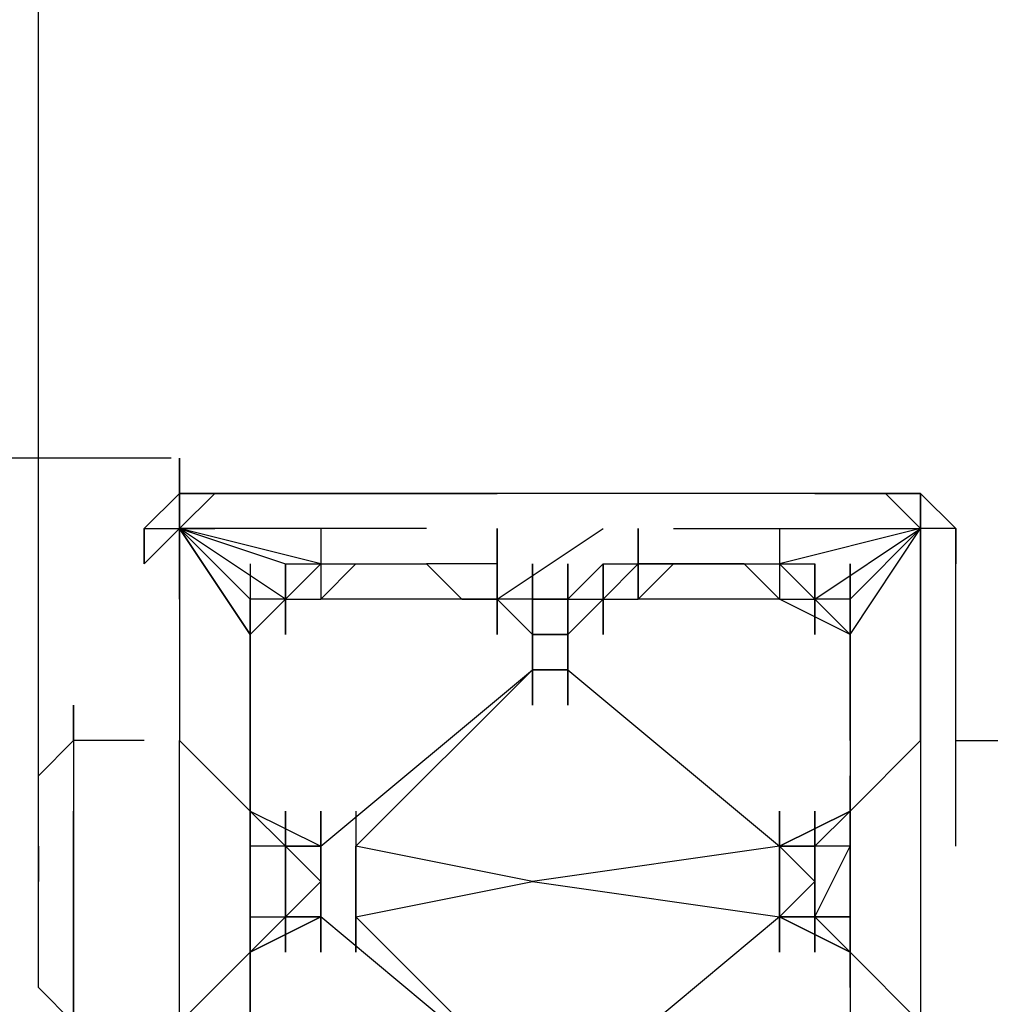
# Model space of a CAD drawing. Extents: x -2831 to 2853, y -4193 to 5095.
# Drawn here: x -1526 to -1410, y -15 to 103 of the extents above; entities that cross this region are included whole.
import ezdxf

# ---------------------------------------------------------------- set-up
doc = ezdxf.new("R2010")
doc.units = 0
doc.header["$LTSCALE"] = 5
doc.header["$PDMODE"] = 33
doc.header["$PDSIZE"] = 20
doc.layers.get('Defpoints').update_dxf_attribs({"linetype": 'CONTINUOUS'})
doc.layers.add('Lg_dim', color=7, linetype='CONTINUOUS')
doc.layers.add('Lg_prod', color=40, linetype='CONTINUOUS')
doc.styles.add('LG1', font='arial.ttf', dxfattribs={"height": 185})
doc.styles.get("Standard").update_dxf_attribs({"font": 'SIMPLEX'})
doc.dimstyles.new('LG_DIM', dxfattribs={"dimtxt": 2.5, "dimasz": 2.5, "dimexe": 1.25, "dimexo": 0.625, "dimtad": 1, "dimdec": 4, "dimdsep": 46, "dimlunit": 6, "dimtxsty": 'Standard', "dimcen": 2.5, "dimadec": 0, "dimazin": 0, "dimtfac": 1, "dimtdec": 4, "dimtmove": 0, "dimatfit": 3, "dimfxl": 0, "dimtolj": 1, "dimtzin": 0, "dimarcsym": 0})

# ---------------------------------------------------------------- blocks, each defined once
blk = doc.blocks.new('*D4')
at = {"layer": 'Defpoints', "color": 0}
for p in [(-1524.13, 1885.57), (-1524.13, -12.7), (1519.9, -12.7)]:
    blk.add_point(p, dxfattribs=at)
at = {"layer": 'Lg_dim', "color": 0, "lineweight": -2}
for p, q in [((-1524.13, -11.7), (-1524.13, 1935.57)), ((1519.9, -11.7), (1519.9, 1935.57)), ((-1404.13, 1885.57), (-327.98, 1885.57)), ((1399.9, 1885.57), (323.74, 1885.57))]:
    blk.add_line(p, q, dxfattribs=at)
at = {"layer": 'Lg_dim', "color": 0}
for points in [[(-1404.13, 1905.57), (-1404.13, 1865.57), (-1524.13, 1885.57)], [(1399.9, 1905.57), (1399.9, 1865.57), (1519.9, 1885.57)]]:
    blk.add_solid(points, dxfattribs=at)
at = {"layer": 'Lg_dim', "color": 4, "insert": (-2.12, 1885.57), "char_height": 185, "attachment_point": 5, "style": 'LG1'}
blk.add_mtext('\\A1;3040', dxfattribs=at)
blk = doc.blocks.new('*D7')
at = {"layer": 'Defpoints', "color": 0}
for p in [(-1507.2, 50.8), (-2255.35, -46.57), (-1507.2, -46.57)]:
    blk.add_point(p, dxfattribs=at)
at = {"layer": 'Lg_dim', "color": 0, "lineweight": -2}
for p, q in [((-2255.35, 170.8), (-2255.35, 290.8)), ((-1508.2, 50.8), (-2305.35, 50.8)), ((-2255.35, 50.8), (-2255.35, -46.57)), ((-1508.2, -46.57), (-2305.35, -46.57)), ((-2255.35, -166.57), (-2255.35, -286.57)), ((-2255.35, -286.57), (-2375.35, -286.57))]:
    blk.add_line(p, q, dxfattribs=at)
at = {"layer": 'Lg_dim', "color": 0}
for points in [[(-2275.35, 170.8), (-2235.35, 170.8), (-2255.35, 50.8)], [(-2275.35, -166.57), (-2235.35, -166.57), (-2255.35, -46.57)]]:
    blk.add_solid(points, dxfattribs=at)
at = {"layer": 'Lg_dim', "color": 4, "insert": (-2620.7, -286.57), "char_height": 185, "attachment_point": 5, "style": 'LG1'}
blk.add_mtext('\\A1;100', dxfattribs=at)

msp = doc.modelspace()

# ---------------------------------------------------------------- linework, layer by layer
at = {"layer": 'Lg_prod'}
for p, q in [((-1507.1972, 50.8044), (-1507.1972, 46.5707)), ((-1507.1972, 46.5707), (-1507.1972, 50.8044)), ((-1507.1972, 46.5707), (-1511.4309, 42.337)), ((-1507.1972, 46.5707), (-1502.9635, 46.5707)), ((-1507.1972, 42.337), (-1507.1972, 46.5707)), ((-1507.1972, 42.337), (-1502.9635, 46.5707)), ((-1507.1972, 42.337), (-1507.1972, 46.5707)), ((-1507.1972, 46.5707), (-1507.1972, 42.337)), ((-1507.1972, 46.5707), (-1502.9635, 46.5707)), ((-1502.9635, 46.5707), (-1507.1972, 46.5707)), ((-1502.9635, 46.5707), (-1507.1972, 46.5707)), ((-1507.1972, 46.5707), (-1507.1972, 42.337)), ((-1502.9635, 46.5707), (-1507.1972, 46.5707)), ((-1507.1972, 46.5707), (-1502.9635, 46.5707)), ((-1507.1972, 42.337), (-1507.1972, 46.5707)), ((-1507.1972, 46.5707), (-1507.1972, 42.337)), ((-1507.1972, 42.337), (-1507.1972, 46.5707)), ((-1502.9635, 46.5707), (-1507.1972, 42.337)), ((-1502.9635, 46.5707), (-1507.1972, 46.5707)), ((-1507.1972, 46.5707), (-1502.9635, 46.5707)), ((-1507.1972, 42.337), (-1507.1972, 46.5707)), ((-1502.9635, 46.5707), (-1469.0939, 46.5707)), ((-1469.0939, 46.5707), (-1502.9635, 46.5707)), ((-1430.9906, 46.5707), (-1469.0939, 46.5707)), ((-1422.5232, 46.5707), (-1430.9906, 46.5707)), ((-1430.9906, 46.5707), (-1422.5232, 46.5707)), ((-1418.2895, 46.5707), (-1422.5232, 46.5707)), ((-1422.5232, 46.5707), (-1418.2895, 42.337)), ((-1418.2895, 46.5707), (-1422.5232, 46.5707)), ((-1422.5232, 46.5707), (-1418.2895, 46.5707)), ((-1418.2895, 46.5707), (-1422.5232, 46.5707)), ((-1422.5232, 46.5707), (-1418.2895, 46.5707)), ((-1418.2895, 46.5707), (-1422.5232, 46.5707)), ((-1422.5232, 46.5707), (-1418.2895, 46.5707)), ((-1418.2895, 46.5707), (-1422.5232, 46.5707)), ((-1422.5232, 46.5707), (-1418.2895, 46.5707)), ((-1418.2895, 42.337), (-1422.5232, 46.5707)), ((-1418.2895, 42.337), (-1418.2895, 46.5707)), ((-1414.0558, 42.337), (-1418.2895, 46.5707)), ((-1418.2895, 46.5707), (-1418.2895, 42.337)), ((-1414.0558, 42.337), (-1418.2895, 46.5707)), ((-1418.2895, 46.5707), (-1418.2895, 42.337)), ((-1418.2895, 42.337), (-1418.2895, 46.5707)), ((-1418.2895, 46.5707), (-1418.2895, 42.337)), ((-1418.2895, 42.337), (-1418.2895, 46.5707)), ((-1418.2895, 46.5707), (-1418.2895, 42.337)), ((-1511.4309, 42.337), (-1507.1972, 42.337)), ((-1511.4309, 38.1033), (-1511.4309, 42.337)), ((-1511.4309, 38.1033), (-1507.1972, 42.337)), ((-1511.4309, 42.337), (-1511.4309, 38.1033)), ((-1507.1972, 42.337), (-1511.4309, 38.1033)), ((-1511.4309, 38.1033), (-1507.1972, 42.337)), ((-1511.4309, 38.1033), (-1511.4309, 42.337)), ((-1507.1972, 42.337), (-1505.0803, 42.337)), ((-1507.1972, 42.337), (-1502.9635, 42.337)), ((-1507.1972, 42.337), (-1498.7298, 29.6359)), ((-1498.7298, 29.6359), (-1507.1972, 42.337)), ((-1498.7298, 33.8696), (-1507.1972, 42.337)), ((-1494.4961, 33.8696), (-1507.1972, 42.337)), ((-1507.1972, 42.337), (-1494.4961, 38.1033)), ((-1490.2624, 38.1033), (-1507.1972, 42.337)), ((-1477.5613, 42.337), (-1507.1972, 42.337)), ((-1507.1972, 42.337), (-1507.1972, 16.9348)), ((-1507.1972, 33.8696), (-1507.1972, 42.337)), ((-1490.2624, 42.337), (-1490.2624, 33.8696)), ((-1469.0939, 33.8696), (-1456.3928, 42.337)), ((-1469.0939, 42.337), (-1469.0939, 33.8696)), ((-1469.0939, 33.8696), (-1469.0939, 42.337)), ((-1469.0939, 42.337), (-1469.0939, 33.8696)), ((-1452.1591, 33.8696), (-1452.1591, 42.337)), ((-1452.1591, 42.337), (-1452.1591, 33.8696)), ((-1447.9254, 42.337), (-1418.2895, 42.337)), ((-1447.9254, 42.337), (-1418.2895, 42.337)), ((-1418.2895, 42.337), (-1435.2243, 38.1033)), ((-1435.2243, 42.337), (-1435.2243, 33.8696)), ((-1430.9906, 33.8696), (-1418.2895, 42.337)), ((-1418.2895, 42.337), (-1426.7569, 33.8696)), ((-1426.7569, 29.6359), (-1418.2895, 42.337)), ((-1422.5232, 42.337), (-1418.2895, 42.337)), ((-1422.5232, 42.337), (-1418.2895, 42.337)), ((-1422.5232, 42.337), (-1418.2895, 42.337)), ((-1418.2895, 42.337), (-1418.2895, 16.9348)), ((-1418.2895, 16.9348), (-1418.2895, 42.337)), ((-1418.2895, 42.337), (-1418.2895, 16.9348)), ((-1414.0558, 42.337), (-1418.2895, 42.337)), ((-1414.0558, 4.2337), (-1414.0558, 42.337)), ((-1414.0558, 38.1033), (-1414.0558, 42.337)), ((-1414.0558, 42.337), (-1414.0558, 38.1033)), ((-1498.7298, 38.1033), (-1498.7298, 29.6359)), ((-1494.4961, 38.1033), (-1494.4961, 33.8696)), ((-1494.4961, 38.1033), (-1494.4961, 29.6359)), ((-1494.4961, 29.6359), (-1494.4961, 38.1033)), ((-1494.4961, 38.1033), (-1494.4961, 29.6359)), ((-1494.4961, 33.8696), (-1494.4961, 38.1033)), ((-1494.4961, 38.1033), (-1494.4961, 29.6359)), ((-1494.4961, 29.6359), (-1494.4961, 38.1033)), ((-1494.4961, 38.1033), (-1494.4961, 29.6359)), ((-1494.4961, 29.6359), (-1494.4961, 38.1033)), ((-1494.4961, 38.1033), (-1494.4961, 29.6359)), ((-1494.4961, 29.6359), (-1494.4961, 38.1033)), ((-1494.4961, 38.1033), (-1494.4961, 29.6359)), ((-1490.2624, 38.1033), (-1494.4961, 33.8696)), ((-1494.4961, 38.1033), (-1490.2624, 38.1033)), ((-1490.2624, 38.1033), (-1486.0287, 38.1033)), ((-1490.2624, 33.8696), (-1486.0287, 38.1033)), ((-1486.0287, 38.1033), (-1477.5613, 38.1033)), ((-1473.3276, 38.1033), (-1477.5613, 38.1033)), ((-1477.5613, 38.1033), (-1473.3276, 33.8696)), ((-1469.0939, 38.1033), (-1473.3276, 38.1033)), ((-1469.0939, 33.8696), (-1469.0939, 38.1033)), ((-1469.0939, 38.1033), (-1469.0939, 29.6359)), ((-1469.0939, 29.6359), (-1469.0939, 38.1033)), ((-1469.0939, 38.1033), (-1469.0939, 29.6359)), ((-1469.0939, 29.6359), (-1469.0939, 38.1033)), ((-1469.0939, 38.1033), (-1469.0939, 29.6359)), ((-1469.0939, 29.6359), (-1469.0939, 38.1033)), ((-1469.0939, 38.1033), (-1469.0939, 29.6359)), ((-1469.0939, 33.8696), (-1469.0939, 38.1033)), ((-1469.0939, 29.6359), (-1469.0939, 38.1033)), ((-1469.0939, 38.1033), (-1469.0939, 29.6359)), ((-1469.0939, 29.6359), (-1469.0939, 38.1033)), ((-1469.0939, 38.1033), (-1469.0939, 29.6359)), ((-1469.0939, 29.6359), (-1469.0939, 38.1033)), ((-1469.0939, 38.1033), (-1469.0939, 29.6359)), ((-1469.0939, 29.6359), (-1469.0939, 38.1033)), ((-1469.0939, 38.1033), (-1469.0939, 29.6359)), ((-1469.0939, 29.6359), (-1469.0939, 38.1033)), ((-1469.0939, 38.1033), (-1469.0939, 29.6359)), ((-1464.8602, 38.1033), (-1464.8602, 33.8696)), ((-1464.8602, 38.1033), (-1464.8602, 29.6359)), ((-1464.8602, 29.6359), (-1464.8602, 38.1033)), ((-1464.8602, 38.1033), (-1464.8602, 29.6359)), ((-1464.8602, 29.6359), (-1464.8602, 38.1033)), ((-1464.8602, 38.1033), (-1464.8602, 29.6359)), ((-1464.8602, 38.1033), (-1464.8602, 33.8696)), ((-1464.8602, 33.8696), (-1464.8602, 38.1033)), ((-1464.8602, 38.1033), (-1464.8602, 33.8696)), ((-1464.8602, 33.8696), (-1464.8602, 38.1033)), ((-1464.8602, 38.1033), (-1464.8602, 33.8696)), ((-1464.8602, 33.8696), (-1464.8602, 38.1033)), ((-1464.8602, 38.1033), (-1464.8602, 33.8696)), ((-1464.8602, 33.8696), (-1464.8602, 38.1033)), ((-1464.8602, 38.1033), (-1464.8602, 33.8696)), ((-1460.6265, 33.8696), (-1456.3928, 38.1033)), ((-1460.6265, 38.1033), (-1460.6265, 29.6359)), ((-1460.6265, 29.6359), (-1460.6265, 38.1033)), ((-1460.6265, 38.1033), (-1460.6265, 29.6359)), ((-1460.6265, 29.6359), (-1460.6265, 38.1033)), ((-1460.6265, 38.1033), (-1460.6265, 29.6359)), ((-1456.3928, 33.8696), (-1456.3928, 38.1033)), ((-1456.3928, 38.1033), (-1456.3928, 29.6359)), ((-1456.3928, 29.6359), (-1456.3928, 38.1033)), ((-1456.3928, 38.1033), (-1456.3928, 29.6359)), ((-1456.3928, 38.1033), (-1452.1591, 38.1033)), ((-1456.3928, 33.8696), (-1456.3928, 38.1033)), ((-1456.3928, 38.1033), (-1456.3928, 29.6359)), ((-1456.3928, 29.6359), (-1456.3928, 38.1033)), ((-1456.3928, 38.1033), (-1456.3928, 29.6359)), ((-1456.3928, 29.6359), (-1456.3928, 38.1033)), ((-1456.3928, 38.1033), (-1456.3928, 29.6359)), ((-1456.3928, 29.6359), (-1456.3928, 38.1033)), ((-1456.3928, 38.1033), (-1456.3928, 29.6359)), ((-1456.3928, 29.6359), (-1456.3928, 38.1033)), ((-1456.3928, 38.1033), (-1456.3928, 29.6359)), ((-1456.3928, 29.6359), (-1456.3928, 38.1033)), ((-1456.3928, 38.1033), (-1456.3928, 29.6359)), ((-1456.3928, 29.6359), (-1456.3928, 38.1033)), ((-1456.3928, 38.1033), (-1456.3928, 29.6359)), ((-1456.3928, 29.6359), (-1456.3928, 38.1033)), ((-1456.3928, 38.1033), (-1456.3928, 29.6359)), ((-1456.3928, 29.6359), (-1456.3928, 38.1033)), ((-1456.3928, 38.1033), (-1456.3928, 29.6359)), ((-1456.3928, 33.8696), (-1452.1591, 38.1033)), ((-1452.1591, 38.1033), (-1447.9254, 38.1033)), ((-1447.9254, 38.1033), (-1452.1591, 38.1033)), ((-1452.1591, 33.8696), (-1447.9254, 38.1033)), ((-1439.458, 38.1033), (-1447.9254, 38.1033)), ((-1447.9254, 38.1033), (-1439.458, 38.1033)), ((-1439.458, 38.1033), (-1435.2243, 38.1033)), ((-1439.458, 38.1033), (-1435.2243, 33.8696)), ((-1435.2243, 38.1033), (-1430.9906, 38.1033)), ((-1430.9906, 33.8696), (-1435.2243, 38.1033)), ((-1430.9906, 38.1033), (-1430.9906, 33.8696)), ((-1430.9906, 38.1033), (-1430.9906, 29.6359)), ((-1430.9906, 29.6359), (-1430.9906, 38.1033)), ((-1430.9906, 38.1033), (-1430.9906, 29.6359)), ((-1430.9906, 29.6359), (-1430.9906, 38.1033)), ((-1430.9906, 38.1033), (-1430.9906, 29.6359)), ((-1430.9906, 29.6359), (-1430.9906, 38.1033)), ((-1430.9906, 38.1033), (-1430.9906, 29.6359)), ((-1430.9906, 29.6359), (-1430.9906, 38.1033)), ((-1430.9906, 38.1033), (-1430.9906, 29.6359)), ((-1430.9906, 29.6359), (-1430.9906, 38.1033)), ((-1430.9906, 38.1033), (-1430.9906, 29.6359)), ((-1430.9906, 29.6359), (-1430.9906, 38.1033)), ((-1430.9906, 38.1033), (-1430.9906, 29.6359)), ((-1430.9906, 33.8696), (-1430.9906, 38.1033)), ((-1426.7569, 38.1033), (-1426.7569, 29.6359)), ((-1426.7569, 29.6359), (-1426.7569, 38.1033)), ((-1426.7569, 38.1033), (-1426.7569, 29.6359)), ((-1426.7569, 29.6359), (-1426.7569, 38.1033)), ((-1426.7569, 38.1033), (-1426.7569, 29.6359)), ((-1426.7569, 29.6359), (-1426.7569, 38.1033)), ((-1426.7569, 38.1033), (-1426.7569, 29.6359)), ((-1426.7569, 29.6359), (-1426.7569, 38.1033)), ((-1426.7569, 38.1033), (-1426.7569, 29.6359)), ((-1494.4961, 33.8696), (-1498.7298, 29.6359)), ((-1498.7298, 29.6359), (-1494.4961, 33.8696)), ((-1498.7298, 33.8696), (-1498.7298, 29.6359)), ((-1494.4961, 33.8696), (-1498.7298, 33.8696)), ((-1498.7298, 33.8696), (-1498.7298, 25.4022)), ((-1498.7298, 29.6359), (-1498.7298, 33.8696)), ((-1498.7298, 33.8696), (-1498.7298, 29.6359)), ((-1498.7298, 29.6359), (-1498.7298, 33.8696)), ((-1498.7298, 29.6359), (-1498.7298, 33.8696)), ((-1498.7298, 33.8696), (-1498.7298, 29.6359)), ((-1498.7298, 29.6359), (-1498.7298, 33.8696)), ((-1498.7298, 33.8696), (-1498.7298, 29.6359)), ((-1498.7298, 29.6359), (-1498.7298, 33.8696)), ((-1498.7298, 33.8696), (-1498.7298, 29.6359)), ((-1498.7298, 25.4022), (-1498.7298, 33.8696)), ((-1498.7298, 33.8696), (-1498.7298, 25.4022)), ((-1498.7298, 29.6359), (-1498.7298, 33.8696)), ((-1498.7298, 33.8696), (-1498.7298, 29.6359)), ((-1498.7298, 33.8696), (-1498.7298, 25.4022)), ((-1498.7298, 25.4022), (-1498.7298, 33.8696)), ((-1498.7298, 33.8696), (-1498.7298, 25.4022)), ((-1494.4961, 33.8696), (-1490.2624, 33.8696)), ((-1473.3276, 33.8696), (-1490.2624, 33.8696)), ((-1473.3276, 33.8696), (-1490.2624, 33.8696)), ((-1469.0939, 33.8696), (-1473.3276, 33.8696)), ((-1473.3276, 33.8696), (-1469.0939, 33.8696)), ((-1469.0939, 33.8696), (-1464.8602, 29.6359)), ((-1464.8602, 29.6359), (-1469.0939, 33.8696)), ((-1464.8602, 33.8696), (-1469.0939, 33.8696)), ((-1464.8602, 33.8696), (-1469.0939, 33.8696)), ((-1460.6265, 33.8696), (-1464.8602, 33.8696)), ((-1464.8602, 33.8696), (-1460.6265, 33.8696)), ((-1464.8602, 29.6359), (-1464.8602, 33.8696)), ((-1464.8602, 29.6359), (-1464.8602, 33.8696)), ((-1464.8602, 33.8696), (-1464.8602, 29.6359)), ((-1464.8602, 33.8696), (-1464.8602, 25.4022)), ((-1464.8602, 25.4022), (-1464.8602, 33.8696)), ((-1464.8602, 33.8696), (-1464.8602, 25.4022)), ((-1464.8602, 33.8696), (-1464.8602, 29.6359)), ((-1464.8602, 33.8696), (-1464.8602, 25.4022)), ((-1456.3928, 33.8696), (-1460.6265, 29.6359)), ((-1460.6265, 29.6359), (-1456.3928, 33.8696)), ((-1460.6265, 33.8696), (-1460.6265, 25.4022)), ((-1460.6265, 33.8696), (-1460.6265, 29.6359)), ((-1460.6265, 29.6359), (-1460.6265, 33.8696)), ((-1460.6265, 33.8696), (-1460.6265, 29.6359)), ((-1460.6265, 29.6359), (-1460.6265, 33.8696)), ((-1460.6265, 33.8696), (-1460.6265, 25.4022)), ((-1456.3928, 33.8696), (-1460.6265, 29.6359)), ((-1460.6265, 33.8696), (-1456.3928, 33.8696)), ((-1460.6265, 29.6359), (-1460.6265, 33.8696)), ((-1460.6265, 25.4022), (-1460.6265, 33.8696)), ((-1456.3928, 33.8696), (-1452.1591, 33.8696)), ((-1435.2243, 33.8696), (-1452.1591, 33.8696)), ((-1435.2243, 33.8696), (-1452.1591, 33.8696)), ((-1426.7569, 29.6359), (-1435.2243, 33.8696)), ((-1426.7569, 29.6359), (-1435.2243, 33.8696)), ((-1435.2243, 33.8696), (-1430.9906, 33.8696)), ((-1426.7569, 29.6359), (-1435.2243, 33.8696)), ((-1430.9906, 33.8696), (-1426.7569, 29.6359)), ((-1426.7569, 33.8696), (-1430.9906, 33.8696)), ((-1426.7569, 25.4022), (-1426.7569, 33.8696)), ((-1426.7569, 33.8696), (-1426.7569, 25.4022)), ((-1426.7569, 29.6359), (-1426.7569, 33.8696)), ((-1498.7298, 8.4674), (-1498.7298, 29.6359)), ((-1498.7298, 29.6359), (-1498.7298, 21.1685)), ((-1498.7298, 8.4674), (-1498.7298, 29.6359)), ((-1464.8602, 29.6359), (-1464.8602, 25.4022)), ((-1464.8602, 29.6359), (-1460.6265, 29.6359)), ((-1464.8602, 21.1685), (-1464.8602, 29.6359)), ((-1460.6265, 29.6359), (-1464.8602, 29.6359)), ((-1464.8602, 29.6359), (-1460.6265, 29.6359)), ((-1464.8602, 25.4022), (-1464.8602, 29.6359)), ((-1464.8602, 29.6359), (-1464.8602, 21.1685)), ((-1464.8602, 29.6359), (-1464.8602, 21.1685)), ((-1464.8602, 29.6359), (-1464.8602, 21.1685)), ((-1464.8602, 21.1685), (-1464.8602, 29.6359)), ((-1464.8602, 29.6359), (-1464.8602, 21.1685)), ((-1464.8602, 29.6359), (-1464.8602, 21.1685)), ((-1464.8602, 21.1685), (-1464.8602, 29.6359)), ((-1464.8602, 29.6359), (-1464.8602, 21.1685)), ((-1464.8602, 21.1685), (-1464.8602, 29.6359)), ((-1464.8602, 29.6359), (-1464.8602, 21.1685)), ((-1464.8602, 21.1685), (-1464.8602, 29.6359)), ((-1464.8602, 29.6359), (-1464.8602, 21.1685)), ((-1464.8602, 21.1685), (-1464.8602, 29.6359)), ((-1464.8602, 29.6359), (-1464.8602, 21.1685)), ((-1464.8602, 21.1685), (-1464.8602, 29.6359)), ((-1464.8602, 29.6359), (-1464.8602, 21.1685)), ((-1464.8602, 21.1685), (-1464.8602, 29.6359)), ((-1464.8602, 29.6359), (-1464.8602, 21.1685)), ((-1464.8602, 29.6359), (-1464.8602, 21.1685)), ((-1460.6265, 25.4022), (-1460.6265, 29.6359)), ((-1460.6265, 29.6359), (-1460.6265, 21.1685)), ((-1460.6265, 25.4022), (-1460.6265, 29.6359)), ((-1460.6265, 29.6359), (-1460.6265, 21.1685)), ((-1460.6265, 29.6359), (-1460.6265, 25.4022)), ((-1460.6265, 21.1685), (-1460.6265, 29.6359)), ((-1460.6265, 29.6359), (-1460.6265, 21.1685)), ((-1460.6265, 21.1685), (-1460.6265, 29.6359)), ((-1460.6265, 29.6359), (-1460.6265, 21.1685)), ((-1460.6265, 29.6359), (-1460.6265, 21.1685)), ((-1460.6265, 21.1685), (-1460.6265, 29.6359)), ((-1460.6265, 29.6359), (-1460.6265, 21.1685)), ((-1460.6265, 21.1685), (-1460.6265, 29.6359)), ((-1460.6265, 29.6359), (-1460.6265, 21.1685)), ((-1460.6265, 21.1685), (-1460.6265, 29.6359)), ((-1460.6265, 29.6359), (-1460.6265, 21.1685)), ((-1460.6265, 21.1685), (-1460.6265, 29.6359)), ((-1460.6265, 29.6359), (-1460.6265, 21.1685)), ((-1460.6265, 21.1685), (-1460.6265, 29.6359)), ((-1460.6265, 29.6359), (-1460.6265, 21.1685)), ((-1460.6265, 21.1685), (-1460.6265, 29.6359)), ((-1460.6265, 29.6359), (-1460.6265, 21.1685)), ((-1460.6265, 21.1685), (-1460.6265, 29.6359)), ((-1460.6265, 29.6359), (-1460.6265, 21.1685)), ((-1460.6265, 21.1685), (-1460.6265, 29.6359)), ((-1460.6265, 29.6359), (-1460.6265, 21.1685)), ((-1460.6265, 21.1685), (-1460.6265, 29.6359)), ((-1460.6265, 29.6359), (-1460.6265, 21.1685)), ((-1460.6265, 29.6359), (-1460.6265, 21.1685)), ((-1426.7569, 29.6359), (-1426.7569, 8.4674)), ((-1426.7569, 21.1685), (-1426.7569, 29.6359)), ((-1426.7569, 29.6359), (-1426.7569, 8.4674)), ((-1490.2624, 4.2337), (-1464.8602, 25.4022)), ((-1486.0287, 4.2337), (-1464.8602, 25.4022)), ((-1464.8602, 25.4022), (-1460.6265, 25.4022)), ((-1464.8602, 25.4022), (-1460.6265, 25.4022)), ((-1460.6265, 25.4022), (-1464.8602, 25.4022)), ((-1460.6265, 25.4022), (-1435.2243, 4.2337)), ((-1460.6265, 25.4022), (-1435.2243, 4.2337)), ((-1519.8983, 21.1685), (-1519.8983, 16.9348)), ((-1519.8983, 21.1685), (-1519.8983, 16.9348)), ((-1519.8983, 21.1685), (-1519.8983, 16.9348)), ((-1519.8983, 16.9348), (-1519.8983, 21.1685)), ((-1519.8983, 21.1685), (-1519.8983, 16.9348)), ((-1519.8983, 16.9348), (-1519.8983, 21.1685)), ((-1519.8983, 21.1685), (-1519.8983, 16.9348)), ((-1519.8983, 16.9348), (-1519.8983, 21.1685)), ((-1498.7298, 21.1685), (-1498.7298, 16.9348)), ((-1498.7298, 21.1685), (-1498.7298, 16.9348)), ((-1426.7569, 16.9348), (-1426.7569, 21.1685)), ((-1524.132, 12.7011), (-1519.8983, 16.9348)), ((-1519.8983, 16.9348), (-1519.8983, 8.4674)), ((-1519.8983, 16.9348), (-1519.8983, 8.4674)), ((-1511.4309, 16.9348), (-1519.8983, 16.9348)), ((-1498.7298, 8.4674), (-1507.1972, 16.9348)), ((-1498.7298, 8.4674), (-1507.1972, 16.9348)), ((-1498.7298, 8.4674), (-1507.1972, 16.9348)), ((-1507.1972, -16.9348), (-1507.1972, 16.9348)), ((-1498.7298, 16.9348), (-1498.7298, 8.4674)), ((-1418.2895, 16.9348), (-1426.7569, 8.4674)), ((-1426.7569, 8.4674), (-1418.2895, 16.9348)), ((-1418.2895, 16.9348), (-1418.2895, -16.9348)), ((-1414.0558, 16.9348), (-1405.5884, 16.9348)), ((-1524.132, 4.2337), (-1524.132, 12.7011)), ((-1498.7298, 4.2337), (-1498.7298, 12.7011)), ((-1498.7298, 12.7011), (-1498.7298, 4.2337)), ((-1498.7298, 4.2337), (-1498.7298, 12.7011)), ((-1498.7298, 12.7011), (-1498.7298, 4.2337)), ((-1498.7298, 4.2337), (-1498.7298, 12.7011)), ((-1498.7298, 12.7011), (-1498.7298, 4.2337)), ((-1498.7298, 4.2337), (-1498.7298, 12.7011)), ((-1498.7298, 12.7011), (-1498.7298, 4.2337)), ((-1498.7298, 4.2337), (-1498.7298, 12.7011)), ((-1498.7298, 12.7011), (-1498.7298, 4.2337)), ((-1498.7298, 4.2337), (-1498.7298, 12.7011)), ((-1498.7298, 12.7011), (-1498.7298, 4.2337)), ((-1498.7298, 4.2337), (-1498.7298, 12.7011)), ((-1498.7298, 12.7011), (-1498.7298, 4.2337)), ((-1498.7298, 4.2337), (-1498.7298, 12.7011)), ((-1498.7298, 12.7011), (-1498.7298, 4.2337)), ((-1426.7569, 12.7011), (-1426.7569, 4.2337)), ((-1426.7569, 4.2337), (-1426.7569, 12.7011)), ((-1426.7569, 12.7011), (-1426.7569, 4.2337)), ((-1426.7569, 4.2337), (-1426.7569, 12.7011)), ((-1426.7569, 12.7011), (-1426.7569, 4.2337)), ((-1426.7569, 4.2337), (-1426.7569, 12.7011)), ((-1426.7569, 12.7011), (-1426.7569, 4.2337)), ((-1426.7569, 4.2337), (-1426.7569, 12.7011)), ((-1426.7569, 12.7011), (-1426.7569, 4.2337)), ((-1426.7569, 4.2337), (-1426.7569, 12.7011)), ((-1426.7569, 12.7011), (-1426.7569, 4.2337)), ((-1426.7569, 4.2337), (-1426.7569, 12.7011)), ((-1426.7569, 12.7011), (-1426.7569, 4.2337)), ((-1426.7569, 4.2337), (-1426.7569, 12.7011)), ((-1426.7569, 12.7011), (-1426.7569, 4.2337)), ((-1426.7569, 4.2337), (-1426.7569, 12.7011)), ((-1426.7569, 12.7011), (-1426.7569, 4.2337)), ((-1426.7569, 4.2337), (-1426.7569, 12.7011)), ((-1426.7569, 12.7011), (-1426.7569, 4.2337)), ((-1426.7569, 4.2337), (-1426.7569, 12.7011)), ((-1426.7569, 12.7011), (-1426.7569, 4.2337)), ((-1519.8983, 8.4674), (-1519.8983, 0)), ((-1519.8983, 0), (-1519.8983, 8.4674)), ((-1498.7298, 8.4674), (-1494.4961, 4.2337)), ((-1498.7298, 8.4674), (-1490.2624, 4.2337)), ((-1494.4961, 4.2337), (-1498.7298, 8.4674)), ((-1498.7298, 8.4674), (-1490.2624, 4.2337)), ((-1498.7298, 8.4674), (-1498.7298, -8.4674)), ((-1498.7298, -8.4674), (-1498.7298, 8.4674)), ((-1498.7298, 8.4674), (-1498.7298, 0)), ((-1498.7298, 0), (-1498.7298, 8.4674)), ((-1498.7298, 8.4674), (-1498.7298, 0)), ((-1498.7298, 0), (-1498.7298, 8.4674)), ((-1498.7298, 8.4674), (-1498.7298, 0)), ((-1498.7298, 0), (-1498.7298, 8.4674)), ((-1498.7298, 8.4674), (-1498.7298, 0)), ((-1498.7298, 0), (-1498.7298, 8.4674)), ((-1498.7298, 8.4674), (-1498.7298, 0)), ((-1498.7298, 0), (-1498.7298, 8.4674)), ((-1498.7298, 8.4674), (-1498.7298, 0)), ((-1498.7298, 8.4674), (-1494.4961, 4.2337)), ((-1498.7298, 4.2337), (-1498.7298, 8.4674)), ((-1494.4961, 8.4674), (-1494.4961, 0)), ((-1494.4961, 0), (-1494.4961, 8.4674)), ((-1494.4961, 8.4674), (-1494.4961, 0)), ((-1494.4961, 0), (-1494.4961, 8.4674)), ((-1494.4961, 8.4674), (-1494.4961, 0)), ((-1494.4961, 0), (-1494.4961, 8.4674)), ((-1494.4961, 8.4674), (-1494.4961, 0)), ((-1494.4961, 0), (-1494.4961, 8.4674)), ((-1494.4961, 8.4674), (-1494.4961, 0)), ((-1494.4961, 0), (-1494.4961, 8.4674)), ((-1494.4961, 8.4674), (-1494.4961, 0)), ((-1494.4961, 4.2337), (-1494.4961, 8.4674)), ((-1490.2624, 0), (-1490.2624, 8.4674)), ((-1490.2624, 8.4674), (-1490.2624, 0)), ((-1490.2624, 0), (-1490.2624, 8.4674)), ((-1490.2624, 8.4674), (-1490.2624, 0)), ((-1490.2624, 0), (-1490.2624, 8.4674)), ((-1490.2624, 8.4674), (-1490.2624, 0)), ((-1490.2624, 0), (-1490.2624, 8.4674)), ((-1490.2624, 8.4674), (-1490.2624, 0)), ((-1490.2624, 0), (-1490.2624, 8.4674)), ((-1490.2624, 8.4674), (-1490.2624, 0)), ((-1490.2624, 0), (-1490.2624, 8.4674)), ((-1490.2624, 8.4674), (-1490.2624, 0)), ((-1490.2624, 0), (-1490.2624, 8.4674)), ((-1490.2624, 8.4674), (-1490.2624, 0)), ((-1486.0287, 8.4674), (-1486.0287, 0)), ((-1435.2243, 4.2337), (-1426.7569, 8.4674)), ((-1426.7569, 8.4674), (-1435.2243, 4.2337)), ((-1435.2243, 8.4674), (-1435.2243, 0)), ((-1435.2243, 0), (-1435.2243, 8.4674)), ((-1435.2243, 8.4674), (-1435.2243, 0)), ((-1435.2243, 8.4674), (-1435.2243, 0)), ((-1435.2243, 0), (-1435.2243, 8.4674)), ((-1435.2243, 8.4674), (-1435.2243, 0)), ((-1435.2243, 0), (-1435.2243, 8.4674)), ((-1435.2243, 8.4674), (-1435.2243, 0)), ((-1435.2243, 0), (-1435.2243, 8.4674)), ((-1435.2243, 8.4674), (-1435.2243, 0)), ((-1435.2243, 0), (-1435.2243, 8.4674)), ((-1435.2243, 8.4674), (-1435.2243, 0)), ((-1435.2243, 8.4674), (-1435.2243, 0)), ((-1435.2243, 0), (-1435.2243, 8.4674)), ((-1435.2243, 8.4674), (-1435.2243, 0)), ((-1435.2243, 0), (-1435.2243, 8.4674)), ((-1435.2243, 8.4674), (-1435.2243, 0)), ((-1426.7569, 8.4674), (-1430.9906, 4.2337)), ((-1430.9906, 4.2337), (-1426.7569, 8.4674)), ((-1430.9906, 4.2337), (-1430.9906, 8.4674)), ((-1430.9906, 8.4674), (-1430.9906, 4.2337)), ((-1430.9906, 0), (-1430.9906, 8.4674)), ((-1430.9906, 4.2337), (-1426.7569, 8.4674)), ((-1426.7569, 4.2337), (-1426.7569, 8.4674)), ((-1426.7569, 4.2337), (-1426.7569, 8.4674)), ((-1426.7569, 8.4674), (-1426.7569, 0)), ((-1426.7569, 0), (-1426.7569, 8.4674)), ((-1426.7569, 8.4674), (-1426.7569, 0)), ((-1426.7569, 0), (-1426.7569, 8.4674)), ((-1426.7569, 8.4674), (-1426.7569, 0)), ((-1426.7569, 0), (-1426.7569, 8.4674)), ((-1426.7569, 8.4674), (-1426.7569, 0)), ((-1426.7569, 0), (-1426.7569, 8.4674)), ((-1426.7569, 8.4674), (-1426.7569, 0)), ((-1426.7569, 0), (-1426.7569, 8.4674)), ((-1426.7569, 8.4674), (-1426.7569, 0)), ((-1426.7569, 0), (-1426.7569, 8.4674)), ((-1426.7569, 8.4674), (-1426.7569, 0)), ((-1426.7569, 0), (-1426.7569, 8.4674)), ((-1426.7569, 8.4674), (-1426.7569, 0)), ((-1426.7569, 8.4674), (-1426.7569, 4.2337)), ((-1426.7569, 4.2337), (-1426.7569, 8.4674)), ((-1426.7569, 8.4674), (-1426.7569, 4.2337)), ((-1426.7569, 8.4674), (-1426.7569, 0)), ((-1524.132, 4.2337), (-1524.132, 0)), ((-1498.7298, 4.2337), (-1498.7298, -4.2337)), ((-1498.7298, -4.2337), (-1498.7298, 4.2337)), ((-1498.7298, 4.2337), (-1498.7298, -4.2337)), ((-1498.7298, -4.2337), (-1498.7298, 4.2337)), ((-1494.4961, 4.2337), (-1498.7298, 4.2337)), ((-1490.2624, 4.2337), (-1494.4961, 4.2337)), ((-1494.4961, 4.2337), (-1494.4961, -4.2337)), ((-1494.4961, 4.2337), (-1490.2624, 0)), ((-1494.4961, -4.2337), (-1494.4961, 4.2337)), ((-1490.2624, 4.2337), (-1494.4961, 4.2337)), ((-1490.2624, 0), (-1494.4961, 4.2337)), ((-1494.4961, 4.2337), (-1490.2624, 4.2337)), ((-1490.2624, -4.2337), (-1490.2624, 4.2337)), ((-1490.2624, 4.2337), (-1490.2624, -4.2337)), ((-1490.2624, -4.2337), (-1490.2624, 4.2337)), ((-1490.2624, 4.2337), (-1490.2624, -4.2337)), ((-1490.2624, -4.2337), (-1490.2624, 4.2337)), ((-1490.2624, 4.2337), (-1490.2624, -4.2337)), ((-1490.2624, -4.2337), (-1490.2624, 4.2337)), ((-1490.2624, 4.2337), (-1490.2624, -4.2337)), ((-1490.2624, -4.2337), (-1490.2624, 4.2337)), ((-1490.2624, 4.2337), (-1490.2624, -4.2337)), ((-1490.2624, 4.2337), (-1490.2624, 0)), ((-1490.2624, 4.2337), (-1490.2624, -4.2337)), ((-1490.2624, 4.2337), (-1490.2624, -4.2337)), ((-1490.2624, -4.2337), (-1490.2624, 4.2337)), ((-1490.2624, 4.2337), (-1490.2624, -4.2337)), ((-1490.2624, -4.2337), (-1490.2624, 4.2337)), ((-1490.2624, 4.2337), (-1490.2624, -4.2337)), ((-1490.2624, -4.2337), (-1490.2624, 4.2337)), ((-1490.2624, 4.2337), (-1490.2624, -4.2337)), ((-1490.2624, -4.2337), (-1490.2624, 4.2337)), ((-1490.2624, 4.2337), (-1490.2624, -4.2337)), ((-1490.2624, -4.2337), (-1490.2624, 4.2337)), ((-1490.2624, 4.2337), (-1490.2624, -4.2337)), ((-1490.2624, 4.2337), (-1490.2624, -4.2337)), ((-1490.2624, 4.2337), (-1490.2624, -4.2337)), ((-1490.2624, 4.2337), (-1490.2624, -4.2337)), ((-1490.2624, -4.2337), (-1490.2624, 4.2337)), ((-1490.2624, 4.2337), (-1490.2624, -4.2337)), ((-1490.2624, -4.2337), (-1490.2624, 4.2337)), ((-1490.2624, 4.2337), (-1490.2624, -4.2337)), ((-1464.8602, 0), (-1486.0287, 4.2337)), ((-1486.0287, 4.2337), (-1486.0287, -4.2337)), ((-1486.0287, -4.2337), (-1486.0287, 4.2337)), ((-1486.0287, 4.2337), (-1486.0287, -4.2337)), ((-1435.2243, 4.2337), (-1464.8602, 0)), ((-1430.9906, 4.2337), (-1435.2243, 4.2337)), ((-1435.2243, -4.2337), (-1435.2243, 4.2337)), ((-1435.2243, 4.2337), (-1435.2243, -4.2337)), ((-1435.2243, -4.2337), (-1435.2243, 4.2337)), ((-1435.2243, 4.2337), (-1435.2243, -4.2337)), ((-1435.2243, -4.2337), (-1435.2243, 4.2337)), ((-1435.2243, 4.2337), (-1435.2243, -4.2337)), ((-1435.2243, -4.2337), (-1435.2243, 4.2337)), ((-1435.2243, 4.2337), (-1435.2243, -4.2337)), ((-1435.2243, 4.2337), (-1430.9906, 4.2337)), ((-1430.9906, 0), (-1435.2243, 4.2337)), ((-1435.2243, 4.2337), (-1435.2243, -4.2337)), ((-1435.2243, 0), (-1435.2243, 4.2337)), ((-1435.2243, 0), (-1435.2243, 4.2337)), ((-1435.2243, 4.2337), (-1435.2243, -4.2337)), ((-1435.2243, -4.2337), (-1435.2243, 4.2337)), ((-1435.2243, 4.2337), (-1435.2243, -4.2337)), ((-1435.2243, -4.2337), (-1435.2243, 4.2337)), ((-1435.2243, 4.2337), (-1435.2243, -4.2337)), ((-1435.2243, -4.2337), (-1435.2243, 4.2337)), ((-1435.2243, 4.2337), (-1435.2243, -4.2337)), ((-1435.2243, -4.2337), (-1435.2243, 4.2337)), ((-1435.2243, 4.2337), (-1435.2243, -4.2337)), ((-1435.2243, -4.2337), (-1435.2243, 4.2337)), ((-1435.2243, 4.2337), (-1435.2243, -4.2337)), ((-1435.2243, 4.2337), (-1435.2243, -4.2337)), ((-1435.2243, 4.2337), (-1435.2243, -4.2337)), ((-1435.2243, 4.2337), (-1435.2243, -4.2337)), ((-1435.2243, 4.2337), (-1435.2243, -4.2337)), ((-1435.2243, -4.2337), (-1435.2243, 4.2337)), ((-1435.2243, 4.2337), (-1435.2243, -4.2337)), ((-1435.2243, -4.2337), (-1435.2243, 4.2337)), ((-1435.2243, 4.2337), (-1435.2243, -4.2337)), ((-1435.2243, -4.2337), (-1435.2243, 4.2337)), ((-1435.2243, 4.2337), (-1435.2243, -4.2337)), ((-1435.2243, -4.2337), (-1435.2243, 4.2337)), ((-1435.2243, 4.2337), (-1435.2243, -4.2337)), ((-1430.9906, -4.2337), (-1426.7569, 4.2337)), ((-1430.9906, 4.2337), (-1430.9906, 0)), ((-1430.9906, 4.2337), (-1430.9906, 0)), ((-1430.9906, 4.2337), (-1430.9906, 0)), ((-1426.7569, 4.2337), (-1430.9906, 4.2337)), ((-1426.7569, 4.2337), (-1426.7569, -4.2337)), ((-1426.7569, -4.2337), (-1426.7569, 4.2337)), ((-1426.7569, 4.2337), (-1426.7569, -4.2337)), ((-1524.132, -4.2337), (-1524.132, 0)), ((-1519.8983, 0), (-1519.8983, -8.4674)), ((-1519.8983, -8.4674), (-1519.8983, 0)), ((-1498.7298, -8.4674), (-1498.7298, 0)), ((-1498.7298, 0), (-1498.7298, -8.4674)), ((-1498.7298, -8.4674), (-1498.7298, 0)), ((-1498.7298, 0), (-1498.7298, -8.4674)), ((-1498.7298, -8.4674), (-1498.7298, 0)), ((-1498.7298, 0), (-1498.7298, -8.4674)), ((-1498.7298, -8.4674), (-1498.7298, 0)), ((-1490.2624, 0), (-1494.4961, -4.2337)), ((-1494.4961, -8.4674), (-1494.4961, 0)), ((-1494.4961, 0), (-1494.4961, -8.4674)), ((-1494.4961, -8.4674), (-1494.4961, 0)), ((-1494.4961, 0), (-1494.4961, -8.4674)), ((-1494.4961, -8.4674), (-1494.4961, 0)), ((-1494.4961, 0), (-1494.4961, -8.4674)), ((-1494.4961, -8.4674), (-1494.4961, 0)), ((-1494.4961, 0), (-1494.4961, -8.4674)), ((-1494.4961, -8.4674), (-1494.4961, 0)), ((-1494.4961, 0), (-1494.4961, -8.4674)), ((-1494.4961, -8.4674), (-1494.4961, 0)), ((-1494.4961, 0), (-1494.4961, -8.4674)), ((-1494.4961, -8.4674), (-1494.4961, 0)), ((-1494.4961, 0), (-1494.4961, -8.4674)), ((-1494.4961, -8.4674), (-1494.4961, 0)), ((-1494.4961, 0), (-1494.4961, -8.4674)), ((-1494.4961, -8.4674), (-1494.4961, 0)), ((-1494.4961, 0), (-1494.4961, -8.4674)), ((-1494.4961, -4.2337), (-1490.2624, 0)), ((-1494.4961, -4.2337), (-1490.2624, 0)), ((-1490.2624, 0), (-1490.2624, -4.2337)), ((-1490.2624, -8.4674), (-1490.2624, 0)), ((-1490.2624, 0), (-1490.2624, -8.4674)), ((-1490.2624, -8.4674), (-1490.2624, 0)), ((-1490.2624, 0), (-1490.2624, -8.4674)), ((-1490.2624, -4.2337), (-1490.2624, 0)), ((-1490.2624, -8.4674), (-1490.2624, 0)), ((-1490.2624, 0), (-1490.2624, -8.4674)), ((-1490.2624, -8.4674), (-1490.2624, 0)), ((-1490.2624, 0), (-1490.2624, -8.4674)), ((-1490.2624, -8.4674), (-1490.2624, 0)), ((-1490.2624, 0), (-1490.2624, -8.4674)), ((-1490.2624, 0), (-1490.2624, -8.4674)), ((-1490.2624, -8.4674), (-1490.2624, 0)), ((-1490.2624, 0), (-1490.2624, -8.4674)), ((-1486.0287, -4.2337), (-1464.8602, 0)), ((-1486.0287, -8.4674), (-1486.0287, 0)), ((-1486.0287, 0), (-1486.0287, -8.4674)), ((-1464.8602, 0), (-1435.2243, -4.2337)), ((-1435.2243, -4.2337), (-1430.9906, 0)), ((-1435.2243, -8.4674), (-1435.2243, 0)), ((-1435.2243, 0), (-1435.2243, -8.4674)), ((-1435.2243, -8.4674), (-1435.2243, 0)), ((-1435.2243, 0), (-1435.2243, -8.4674)), ((-1435.2243, 0), (-1435.2243, -8.4674)), ((-1435.2243, -8.4674), (-1435.2243, 0)), ((-1435.2243, 0), (-1435.2243, -8.4674)), ((-1435.2243, -8.4674), (-1435.2243, 0)), ((-1435.2243, 0), (-1435.2243, -8.4674)), ((-1435.2243, -8.4674), (-1435.2243, 0)), ((-1435.2243, 0), (-1435.2243, -8.4674)), ((-1435.2243, -8.4674), (-1435.2243, 0)), ((-1435.2243, 0), (-1435.2243, -8.4674)), ((-1435.2243, -8.4674), (-1435.2243, 0)), ((-1435.2243, 0), (-1435.2243, -8.4674)), ((-1435.2243, -8.4674), (-1435.2243, 0)), ((-1435.2243, 0), (-1435.2243, -8.4674)), ((-1430.9906, 0), (-1430.9906, -4.2337)), ((-1430.9906, 0), (-1430.9906, -4.2337)), ((-1430.9906, -8.4674), (-1430.9906, 0)), ((-1430.9906, -8.4674), (-1430.9906, 0)), ((-1426.7569, 0), (-1426.7569, -8.4674)), ((-1426.7569, -8.4674), (-1426.7569, 0)), ((-1426.7569, 0), (-1426.7569, -8.4674)), ((-1426.7569, -8.4674), (-1426.7569, 0)), ((-1426.7569, 0), (-1426.7569, -8.4674)), ((-1426.7569, -8.4674), (-1426.7569, 0)), ((-1426.7569, 0), (-1426.7569, -8.4674)), ((-1426.7569, -8.4674), (-1426.7569, 0)), ((-1426.7569, 0), (-1426.7569, -8.4674)), ((-1426.7569, -8.4674), (-1426.7569, 0)), ((-1426.7569, 0), (-1426.7569, -8.4674)), ((-1524.132, -12.7011), (-1524.132, -4.2337)), ((-1494.4961, -4.2337), (-1498.7298, -8.4674)), ((-1498.7298, -8.4674), (-1490.2624, -4.2337)), ((-1490.2624, -4.2337), (-1498.7298, -8.4674)), ((-1498.7298, -8.4674), (-1494.4961, -4.2337)), ((-1498.7298, -4.2337), (-1498.7298, -12.7011)), ((-1498.7298, -12.7011), (-1498.7298, -4.2337)), ((-1498.7298, -4.2337), (-1498.7298, -12.7011)), ((-1498.7298, -12.7011), (-1498.7298, -4.2337)), ((-1498.7298, -4.2337), (-1498.7298, -12.7011)), ((-1498.7298, -12.7011), (-1498.7298, -4.2337)), ((-1498.7298, -4.2337), (-1498.7298, -12.7011)), ((-1498.7298, -12.7011), (-1498.7298, -4.2337)), ((-1498.7298, -4.2337), (-1498.7298, -12.7011)), ((-1498.7298, -12.7011), (-1498.7298, -4.2337)), ((-1498.7298, -4.2337), (-1498.7298, -12.7011)), ((-1498.7298, -12.7011), (-1498.7298, -4.2337)), ((-1498.7298, -4.2337), (-1498.7298, -12.7011)), ((-1498.7298, -4.2337), (-1498.7298, -12.7011)), ((-1498.7298, -12.7011), (-1498.7298, -4.2337)), ((-1498.7298, -4.2337), (-1498.7298, -12.7011)), ((-1494.4961, -4.2337), (-1498.7298, -8.4674)), ((-1498.7298, -4.2337), (-1494.4961, -4.2337)), ((-1498.7298, -8.4674), (-1498.7298, -4.2337)), ((-1494.4961, -4.2337), (-1490.2624, -4.2337)), ((-1490.2624, -4.2337), (-1494.4961, -4.2337)), ((-1464.8602, -25.4022), (-1490.2624, -4.2337)), ((-1464.8602, -25.4022), (-1486.0287, -4.2337)), ((-1435.2243, -4.2337), (-1460.6265, -25.4022)), ((-1435.2243, -4.2337), (-1460.6265, -25.4022)), ((-1435.2243, -4.2337), (-1430.9906, -4.2337)), ((-1426.7569, -8.4674), (-1435.2243, -4.2337)), ((-1435.2243, -4.2337), (-1426.7569, -8.4674)), ((-1430.9906, -4.2337), (-1435.2243, -4.2337)), ((-1430.9906, -4.2337), (-1435.2243, -4.2337)), ((-1430.9906, -4.2337), (-1426.7569, -8.4674)), ((-1426.7569, -8.4674), (-1430.9906, -4.2337)), ((-1426.7569, -4.2337), (-1430.9906, -4.2337)), ((-1430.9906, -4.2337), (-1430.9906, -8.4674)), ((-1430.9906, -4.2337), (-1426.7569, -4.2337)), ((-1430.9906, -8.4674), (-1430.9906, -4.2337)), ((-1430.9906, -4.2337), (-1430.9906, -8.4674)), ((-1430.9906, -8.4674), (-1430.9906, -4.2337)), ((-1430.9906, -4.2337), (-1430.9906, -8.4674)), ((-1430.9906, -8.4674), (-1430.9906, -4.2337)), ((-1430.9906, -4.2337), (-1430.9906, -8.4674)), ((-1430.9906, -4.2337), (-1430.9906, -8.4674)), ((-1426.7569, -8.4674), (-1430.9906, -4.2337)), ((-1426.7569, -4.2337), (-1430.9906, -4.2337)), ((-1426.7569, -8.4674), (-1426.7569, -4.2337)), ((-1426.7569, -4.2337), (-1426.7569, -8.4674)), ((-1426.7569, -12.7011), (-1426.7569, -4.2337)), ((-1426.7569, -4.2337), (-1426.7569, -12.7011)), ((-1426.7569, -12.7011), (-1426.7569, -4.2337)), ((-1426.7569, -4.2337), (-1426.7569, -12.7011)), ((-1426.7569, -12.7011), (-1426.7569, -4.2337)), ((-1426.7569, -4.2337), (-1426.7569, -12.7011)), ((-1426.7569, -12.7011), (-1426.7569, -4.2337)), ((-1426.7569, -4.2337), (-1426.7569, -12.7011)), ((-1426.7569, -12.7011), (-1426.7569, -4.2337)), ((-1426.7569, -4.2337), (-1426.7569, -12.7011)), ((-1426.7569, -12.7011), (-1426.7569, -4.2337)), ((-1426.7569, -4.2337), (-1426.7569, -12.7011)), ((-1426.7569, -12.7011), (-1426.7569, -4.2337)), ((-1426.7569, -4.2337), (-1426.7569, -12.7011)), ((-1426.7569, -12.7011), (-1426.7569, -4.2337)), ((-1426.7569, -4.2337), (-1426.7569, -12.7011)), ((-1519.8983, -8.4674), (-1519.8983, -16.9348)), ((-1519.8983, -16.9348), (-1519.8983, -8.4674)), ((-1507.1972, -16.9348), (-1498.7298, -8.4674)), ((-1498.7298, -8.4674), (-1507.1972, -16.9348)), ((-1498.7298, -8.4674), (-1498.7298, -29.6359)), ((-1498.7298, -8.4674), (-1498.7298, -16.9348)), ((-1498.7298, -29.6359), (-1498.7298, -8.4674)), ((-1426.7569, -8.4674), (-1426.7569, -29.6359)), ((-1418.2895, -16.9348), (-1426.7569, -8.4674)), ((-1418.2895, -16.9348), (-1426.7569, -8.4674)), ((-1426.7569, -8.4674), (-1426.7569, -29.6359)), ((-1519.8983, -16.9348), (-1524.132, -12.7011))]:
    msp.add_line(p, q, dxfattribs=at)

# ---------------------------------------------------------------- dimensions: what is measured, and where the dimension line sits
at = {"layer": 'Lg_dim'}
dim = msp.add_linear_dim(base=(-1524.132, 1885.5746), p1=(1519.8983, -12.7011), p2=(-1524.132, -12.7011), dimstyle='LG_DIM', override={"dimtxt": 185, "dimasz": 120, "dimexe": 50, "dimexo": 1, "dimgap": 50, "dimtad": 0, "dimtih": 1, "dimtoh": 1, "dimdec": 0, "dimrnd": 10, "dimlunit": 2, "dimtxsty": 'LG1', "dimclrt": 4, "dimadec": 4, "dimtdec": 0}, dxfattribs=at)
dim.commit()
dim.dimension.update_dxf_attribs({"geometry": '*D4', "text_midpoint": (-2.1169, 1885.5746)})
dim = msp.add_linear_dim(base=(-2255.3535, -46.5707), p1=(-1507.1972, 50.8044), p2=(-1507.1972, -46.5707), angle=90, dimstyle='LG_DIM', override={"dimtxt": 185, "dimasz": 120, "dimexe": 50, "dimexo": 1, "dimgap": 50, "dimtad": 0, "dimtih": 1, "dimtoh": 1, "dimdec": 0, "dimrnd": 10, "dimlunit": 2, "dimtxsty": 'LG1', "dimclrt": 4, "dimadec": 4, "dimtdec": 0}, dxfattribs=at)
dim.commit()
dim.dimension.update_dxf_attribs({"geometry": '*D7', "text_midpoint": (-2620.7014, -286.5707)})

doc.saveas('drawing.dxf')
